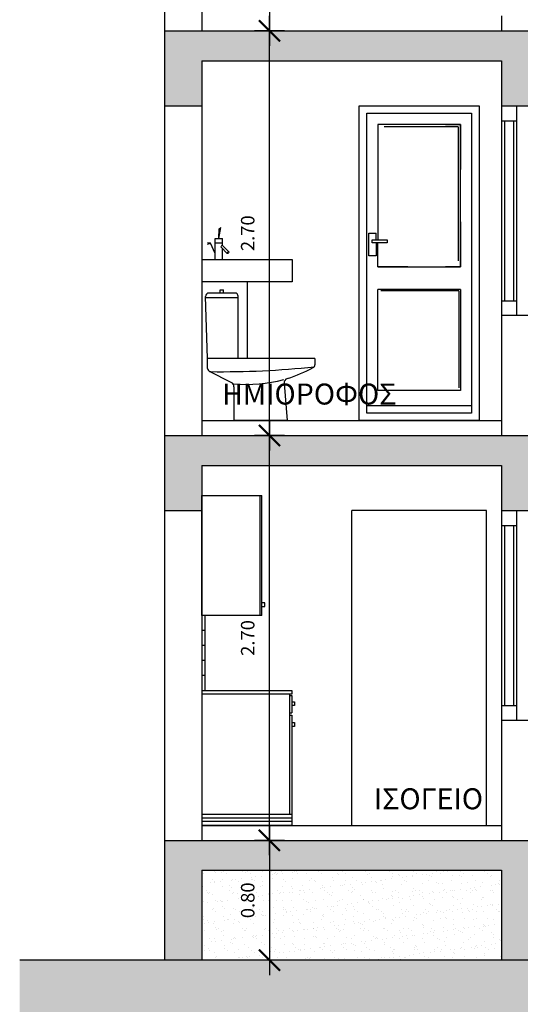
# Model space of a CAD drawing. Units: millimetres. Extents: x 353 to 474, y 529 to 716.
# Drawn here: x 443 to 447, y 569 to 576 of the extents above; entities that cross this region are included whole.
import ezdxf

# ---------------------------------------------------------------- set-up
doc = ezdxf.new("R2010")
doc.units = ezdxf.units.MM
doc.layers.get('DEFPOINTS').update_dxf_attribs({"color": 30})
for name, color, linetype in [('DIM_50', 9, 'Continuous'), ('DOORS', 8, 'Continuous'), ('HATCH', 9, 'Continuous'), ('KITBATH', 1, 'Continuous'), ('SOL_CONCR', 251, 'Continuous'), ('TEXT', 8, 'Continuous'), ('WALLS', 6, 'Continuous')]:
    doc.layers.add(name, color=color, linetype=linetype)
doc.styles.add('CE1G', font='ce1g.shx')
doc.dimstyles.new('DIM_50', dxfattribs={"dimscale": 0.05, "dimtxt": 1.8, "dimasz": 2, "dimexe": 3, "dimexo": 0, "dimgap": 2, "dimtad": 1, "dimzin": 3, "dimdsep": 46, "dimtxsty": 'CE1G', "dimblk": 'DIMTICK', "dimcen": 1.5, "dimdle": 3, "dimse1": 1, "dimse2": 1, "dimclrt": 4, "dimadec": 0, "dimazin": 0, "dimtfac": 1.111111, "dimtix": 1, "dimtmove": 2, "dimatfit": 3, "dimldrblk": 'DIMTICK', "dimfxl": 0, "dimtolj": 1, "dimtzin": 3, "dimarcsym": 0})

# ---------------------------------------------------------------- blocks, each defined once
blk = doc.blocks.new('A$C17427637')
at = {"linetype": 'Continuous'}
for p, q in [((0, 2.1), (0, 0)), ((0.8, 2.1), (0, 2.1)), ((0.05, 2.05), (0.05, 0.05)), ((0.75, 2.05), (0.05, 2.05)), ((0.75, 0.05), (0.75, 2.05)), ((0.8, 0), (0.8, 2.1)), ((0.125, 1.025), (0.125, 1.975)), ((0.125, 1.975), (0.675, 1.975)), ((0.225, 1.975), (0.125, 1.975)), ((0.125, 1.975), (0.125, 1.675)), ((0.675, 1.975), (0.675, 1.2067)), ((0.14, 1.96), (0.14, 1.0668)), ((0.14, 1.96), (0.6327, 1.96)), ((0.125, 1.325), (0.125, 1.025)), ((0.687, 1.2067), (0.687, 1.25)), ((0.737, 1.25), (0.687, 1.25)), ((0.737, 1.1), (0.737, 1.25)), ((0.614, 1.2067), (0.614, 1.1867)), ((0.714, 1.2067), (0.614, 1.2067)), ((0.614, 1.1867), (0.714, 1.1867)), ((0.675, 1.025), (0.675, 1.1867)), ((0.687, 1.1867), (0.687, 1.1)), ((0.714, 1.1867), (0.714, 1.2067)), ((0.687, 1.1), (0.737, 1.1)), ((0.675, 1.025), (0.125, 1.025)), ((0.125, 1.025), (0.225, 1.025)), ((0.475, 1.025), (0.675, 1.025)), ((0.125, 0.875), (0.675, 0.875)), ((0.125, 0.875), (0.125, 0.2)), ((0.135, 0.865), (0.6557, 0.865)), ((0.135, 0.865), (0.135, 0.2178)), ((0.675, 0.2), (0.675, 0.875)), ((0.125, 0.2), (0.675, 0.2)), ((0.75, 0.1), (0.05, 0.1)), ((0, 0), (0.8, 0)), ((0.05, 0.05), (0.75, 0.05))]:
    blk.add_line(p, q, dxfattribs=at)
blk = doc.blocks.new('DIMTICK')
for p, q in [((0, 1), (0, -1)), ((-1, 0), (1, 0))]:
    blk.add_line(p, q)
at = {"const_width": 0.141}
blk.add_lwpolyline([(0.707, 0.707), (-0.707, -0.707)], dxfattribs=at)
blk = doc.blocks.new('*D278')
at = {"layer": 'DEFPOINTS', "color": 0}
for p in [(444.732, 572.998), (445.046, 572.998), (444.732, 570.298)]:
    blk.add_point(p, dxfattribs=at)
at = {"layer": 'DIM_50', "color": 0, "lineweight": -2}
blk.add_line((445.046, 570.398), (445.046, 572.898), dxfattribs=at)
at = {"layer": 'DIM_50', "color": 0, "lineweight": -2, "xscale": 0.1, "yscale": 0.1, "zscale": 0.1}
for p, rotation in [((445.046, 572.998), 90), ((445.046, 570.298), 270)]:
    blk.add_blockref('DIMTICK', p, dxfattribs=dict(at, rotation=rotation))
at = {"layer": 'DIM_50', "color": 4, "insert": (444.901, 571.648), "char_height": 0.09, "attachment_point": 5, "rotation": 90, "style": 'CE1G'}
blk.add_mtext('\\A1;2.70', dxfattribs=at)
blk = doc.blocks.new('*D279')
at = {"layer": 'DEFPOINTS', "color": 0}
for p in [(444.732, 575.698), (445.046, 575.698), (444.732, 572.998)]:
    blk.add_point(p, dxfattribs=at)
at = {"layer": 'DIM_50', "color": 0, "lineweight": -2}
blk.add_line((445.046, 573.098), (445.046, 575.598), dxfattribs=at)
at = {"layer": 'DIM_50', "color": 0, "lineweight": -2, "xscale": 0.1, "yscale": 0.1, "zscale": 0.1}
for p, rotation in [((445.046, 575.698), 90), ((445.046, 572.998), 270)]:
    blk.add_blockref('DIMTICK', p, dxfattribs=dict(at, rotation=rotation))
at = {"layer": 'DIM_50', "color": 4, "insert": (444.901, 574.348), "char_height": 0.09, "attachment_point": 5, "rotation": 90, "style": 'CE1G'}
blk.add_mtext('\\A1;2.70', dxfattribs=at)
blk = doc.blocks.new('*D280')
at = {"layer": 'DEFPOINTS', "color": 0}
for p in [(444.732, 578.398), (444.732, 575.698), (445.046, 575.698)]:
    blk.add_point(p, dxfattribs=at)
at = {"layer": 'DIM_50', "color": 0, "lineweight": -2}
blk.add_line((445.046, 578.298), (445.046, 575.798), dxfattribs=at)
at = {"layer": 'DIM_50', "color": 0, "lineweight": -2, "xscale": 0.1, "yscale": 0.1, "zscale": 0.1}
for p, rotation in [((445.046, 578.398), 90), ((445.046, 575.698), 270)]:
    blk.add_blockref('DIMTICK', p, dxfattribs=dict(at, rotation=rotation))
at = {"layer": 'DIM_50', "color": 4, "insert": (444.901, 577.048), "char_height": 0.09, "attachment_point": 5, "rotation": 90, "style": 'CE1G'}
blk.add_mtext('\\A1;2.70', dxfattribs=at)
blk = doc.blocks.new('*D281')
at = {"layer": 'DEFPOINTS', "color": 0}
for p in [(444.3455, 570.298), (444.3455, 569.498), (445.046, 569.498)]:
    blk.add_point(p, dxfattribs=at)
at = {"layer": 'DIM_50', "color": 0, "lineweight": -2}
blk.add_line((445.046, 570.198), (445.046, 569.598), dxfattribs=at)
at = {"layer": 'DIM_50', "color": 0, "lineweight": -2, "xscale": 0.1, "yscale": 0.1, "zscale": 0.1}
for p, rotation in [((445.046, 570.298), 90), ((445.046, 569.498), 270)]:
    blk.add_blockref('DIMTICK', p, dxfattribs=dict(at, rotation=rotation))
at = {"layer": 'DIM_50', "color": 4, "insert": (444.901, 569.898), "char_height": 0.09, "attachment_point": 5, "rotation": 90, "style": 'CE1G'}
blk.add_mtext('\\A1;0.80', dxfattribs=at)
blk = doc.blocks.new('A$C1A4C4953')
for p, q in [((0.0976, 0.851), (0.0976, 0.8728)), ((0.0976, 0.8728), (0.1195, 0.8728)), ((0.1195, 0.851), (0.1195, 0.8728)), ((0.0134, 0.4146), (0, 0.8284)), ((0.2176, 0.8182), (0.0003, 0.8182)), ((0.1958, 0.851), (0.0218, 0.851)), ((0.2176, 0.4146), (0.2176, 0.8291)), ((0.7304, 0.4146), (0.0134, 0.4146)), ((0.0134, 0.3485), (0.0134, 0.4146)), ((0.7304, 0.4146), (0.7304, 0.3728)), ((0.1723, 0.2545), (0.0267, 0.3273)), ((0.1904, 0.2252), (0.1904, 0)), ((0.5243, 0.2473), (0.5449, 0)), ((0.5449, 0), (0.1904, 0))]:
    blk.add_line(p, q)
for centre, radius, start, end in [((0.0218, 0.8291), 0.0218, 90, 181.848), ((0.1958, 0.8291), 0.0218, 0, 90), ((0.0352, 0.3485), 0.0218, 180, 269.265), ((0.1085, 6.0693), 5.7431, 269.265, 276.171), ((0.2792, 1.1569), 0.9157, 287.027, 298.707), ((0.7086, 0.3728), 0.0218, 298.707, 0), ((0.2792, 1.1569), 0.9157, 264.434, 285.382), ((0.5569, 0.25), 0.0327, 107.027, 184.764), ((0.1576, 0.2252), 0.0327, 0, 63.4349)]:
    blk.add_arc(centre, radius, start, end)
blk = doc.blocks.new('A$C6A600452')
at = {"linetype": 'ByBlock'}
for p, q in [((0.1128, 0.14), (0.1251, 0.2142)), ((0.1128, 0.14), (0.1152, 0.2038)), ((0.1152, 0.2038), (0.1251, 0.2142)), ((0.0878, 0), (0.0878, 0.14)), ((0.0878, 0.14), (0.1378, 0.14)), ((0.1378, 0.0931), (0.1378, 0.14)), ((0.0568, 0.1084), (0.036, 0.1103)), ((0.0369, 0.1028), (0.0568, 0.1084)), ((0.0878, 0.0391), (0.0568, 0.1084)), ((0.0878, 0.11), (0.1378, 0.11)), ((0.1272, 0.0825), (0.1694, 0.0403)), ((0.1378, 0.0931), (0.18, 0.0509)), ((0.1378, 0), (0.1378, 0.0719)), ((0, 0), (0.603, 0))]:
    blk.add_line(p, q, dxfattribs=at)
blk.add_ellipse((0.1325, 0.0878), major_axis=(0.0053, 0.0053), ratio=0.448078, start_param=6.283185, end_param=9.424778, dxfattribs=at)
blk.add_ellipse((0.1747, 0.0456), major_axis=(0.0053, 0.0053), ratio=0.428854, dxfattribs=at)
blk = doc.blocks.new('A$C7C711F28')
for p, q in [((0, 1.4), (0, 2.2)), ((0, 2.2), (0.4, 2.2)), ((0.388, 1.4), (0.388, 2.2)), ((0.4, 1.4), (0.4, 2.2)), ((0.4205, 1.485), (0.4, 1.485)), ((0.4, 1.46), (0.4205, 1.46)), ((0.4205, 1.46), (0.4205, 1.485)), ((0.4, 1.4), (0, 1.4)), ((0, 0.9), (0, 0)), ((0, 0.9), (0.6, 0.9)), ((0.6, 0.875), (0, 0.875)), ((0.585, 0.875), (0.585, 0.75)), ((0.585, 0.867), (0.6, 0.867)), ((0.6, 0.9), (0.6, 0.875)), ((0.6, 0.867), (0.6, 0.75)), ((0.6, 0.825), (0.6175, 0.825)), ((0.6175, 0.8), (0.6, 0.8)), ((0.6175, 0.825), (0.6175, 0.8)), ((0.585, 0.75), (0.6, 0.75)), ((0.585, 0.75), (0.585, 0.735)), ((0.585, 0.735), (0.6, 0.735)), ((0.585, 0.735), (0.585, 0.075)), ((0.6, 0.735), (0.6, 0)), ((0.6, 0.685), (0.6175, 0.685)), ((0.6175, 0.66), (0.6, 0.66)), ((0.6175, 0.685), (0.6175, 0.66)), ((0, 0.075), (0.6, 0.075)), ((0, 0.05), (0.6, 0.05)), ((0.6, 0.025), (0, 0.025)), ((0.6, 0), (0, 0))]:
    blk.add_line(p, q)
at = {"color": 254}
for p, q in [((0, 1.4), (0, 0.9)), ((0.0182, 1.4), (0.0182, 0.9)), ((0.0182, 1.3), (0, 1.3)), ((0.0182, 1.2), (0, 1.2)), ((0.0182, 1.1), (0, 1.1)), ((0.0182, 1), (0, 1))]:
    blk.add_line(p, q, dxfattribs=at)

msp = doc.modelspace()

# ---------------------------------------------------------------- hatches: boundary and pattern name
at = {"layer": 'HATCH'}
for points in [[(446.8453, 575.6819), (446.8453, 575.698), (444.3455, 575.698), (444.3455, 575.198), (444.5955, 575.198), (444.5955, 575.498), (446.5955, 575.498), (446.5955, 575.198), (446.8455, 575.198), (446.8455, 575.6819)], [(446.5955, 572.498), (446.8455, 572.498), (446.8455, 572.998), (444.3455, 572.998), (444.3455, 572.498), (444.5955, 572.498), (444.5955, 572.798), (446.5955, 572.798)], [(444.3455, 570.298), (444.3455, 569.498), (444.5955, 569.498), (444.5955, 570.098), (446.5955, 570.098), (446.5955, 569.498), (446.8455, 569.498), (446.8455, 570.298)]]:
    msp.add_hatch(color=254, dxfattribs=at).paths.add_polyline_path(points)
h = msp.add_hatch(dxfattribs=at)
h.set_pattern_fill('AR-SAND', color=256, scale=0.002, style=0)
h.set_pattern_definition([(37.5, (-182.875504, -65.8117), (-0.0032000626, 0.0978826475), [0, -0.077216, 0, -0.08636, 0, -0.08255]), (7.5, (-182.8755, -65.8117), (0.089904657, 0.14336502), [0, -0.041656, 0, -0.069596, 0, -0.02667]), (327.5, (-182.93799, -65.8117), (0.158198474, 0.000287437), [0, -0.0254, 0, -0.09144, 0, -0.11938]), (317.5, (-182.93799, -65.8117), (0.15271129, 0.044585865), [0, -0.0127, 0, -0.059944, 0, -0.06858])])
h.paths.add_polyline_path([(444.5955, 570.098), (444.5955, 569.498), (446.5955, 569.498), (446.5955, 570.098)])
h = msp.add_hatch(color=9, dxfattribs=at)
h.set_gradient(color1=(202, 198, 175), one_color=1, tint=1, name='CURVED')
h.paths.add_polyline_path([(443.3789, 569.498), (443.3789, 566.4073), (457.5859, 566.4073), (457.5859, 569.498)])

# ---------------------------------------------------------------- linework, layer by layer
at = {"layer": 'KITBATH'}
msp.add_line((444.897, 574.0229), (444.897, 573.5126), dxfattribs=at)
msp.add_lwpolyline([(445.1985, 574.1729), (445.1985, 574.0229), (444.5955, 574.0229)], dxfattribs=at)
at = {"layer": 'SOL_CONCR'}
for p, q in [((446.5955, 575.198), (446.5955, 573.798)), ((446.6955, 575.198), (446.6955, 573.798)), ((446.5955, 575.098), (446.6955, 575.098)), ((446.6155, 575.098), (446.6155, 573.898)), ((446.6755, 575.098), (446.6755, 573.898)), ((446.5955, 573.898), (446.6955, 573.898)), ((444.5955, 573.098), (446.5955, 573.098)), ((445.5955, 570.398), (445.5955, 572.498)), ((446.4955, 572.498), (445.5955, 572.498)), ((446.4955, 570.398), (446.4955, 572.498)), ((446.5955, 572.498), (446.5955, 571.098)), ((446.6955, 572.498), (446.6955, 571.098)), ((446.5955, 572.398), (446.6955, 572.398)), ((446.6155, 572.398), (446.6155, 571.198)), ((446.6755, 572.398), (446.6755, 571.198)), ((446.5955, 571.198), (446.6955, 571.198)), ((444.5955, 570.398), (446.5955, 570.398))]:
    msp.add_line(p, q, dxfattribs=at)
at = {"layer": 'WALLS'}
for p, q in [((444.3455, 579.5314), (444.3455, 569.498)), ((444.5955, 578.2128), (444.5955, 575.698)), ((446.5955, 575.798), (446.5955, 575.698)), ((444.3455, 575.698), (446.8455, 575.698)), ((444.5955, 575.498), (446.5955, 575.498)), ((444.5955, 575.498), (444.5955, 572.998)), ((446.5955, 575.498), (446.5955, 575.198)), ((444.3455, 575.198), (444.5955, 575.198)), ((446.5955, 575.198), (446.8455, 575.198)), ((446.5955, 575.198), (446.8455, 575.198)), ((446.8455, 573.798), (446.5955, 573.798)), ((446.5955, 573.798), (446.5955, 572.998)), ((446.8455, 573.798), (446.5955, 573.798)), ((444.3455, 572.998), (446.8455, 572.998)), ((444.5955, 572.798), (446.5955, 572.798)), ((444.5955, 572.798), (444.5955, 570.298)), ((446.5955, 572.798), (446.5955, 572.498)), ((444.3455, 572.498), (444.5955, 572.498)), ((446.5955, 572.498), (446.8455, 572.498)), ((446.8455, 571.098), (446.5955, 571.098)), ((446.5955, 571.098), (446.5955, 570.298)), ((444.3455, 570.298), (446.8455, 570.298)), ((444.5955, 570.098), (446.5955, 570.098)), ((444.5955, 570.098), (444.5955, 569.498)), ((446.5955, 570.098), (446.5955, 569.498)), ((457.5859, 569.498), (443.3789, 569.498))]:
    msp.add_line(p, q, dxfattribs=at)

# ---------------------------------------------------------------- block references
at = {"layer": 'DOORS', "xscale": -1}
msp.add_blockref('A$C17427637', (446.4455, 573.098), dxfattribs=at)
at = {"layer": 'KITBATH'}
for name, p in [('A$C6A600452', (444.5955, 574.1729)), ('A$C1A4C4953', (444.6189, 573.098)), ('A$C7C711F28', (444.5955, 570.398))]:
    msp.add_blockref(name, p, dxfattribs=at)

# ---------------------------------------------------------------- texts
at = {"layer": 'TEXT', "char_height": 0.14, "width": 2.067883, "attachment_point": 1, "style": 'CE1G'}
for s, insert in [('{\\fCentury Gothic|b0|i0|c161|p34;ΗΜΙΟΡΟΦΟΣ}', (444.7295, 573.3452)), ('{\\fCentury Gothic|b0|i0|c161|p34;ΙΣΟΓΕΙΟ}', (445.7427, 570.6452))]:
    msp.add_mtext(s, dxfattribs=dict(at, insert=insert))

# ---------------------------------------------------------------- dimensions: what is measured, and where the dimension line sits
at = {"layer": 'DIM_50'}
for base, p1, p2, picture, middle in [((445.046, 575.698), (444.732, 578.398), (444.732, 575.698), '*D280', (444.901, 577.048)), ((445.046, 575.698), (444.732, 572.998), (444.732, 575.698), '*D279', (444.901, 574.348)), ((445.046, 572.998), (444.732, 570.298), (444.732, 572.998), '*D278', (444.901, 571.648)), ((445.046, 569.498), (444.3455, 570.298), (444.3455, 569.498), '*D281', (444.901, 569.898))]:
    dim = msp.add_linear_dim(base=base, p1=p1, p2=p2, angle=90, dimstyle='DIM_50', dxfattribs=at)
    dim.commit()
    dim.dimension.update_dxf_attribs({"geometry": picture, "text_midpoint": middle})

doc.saveas('drawing.dxf')
